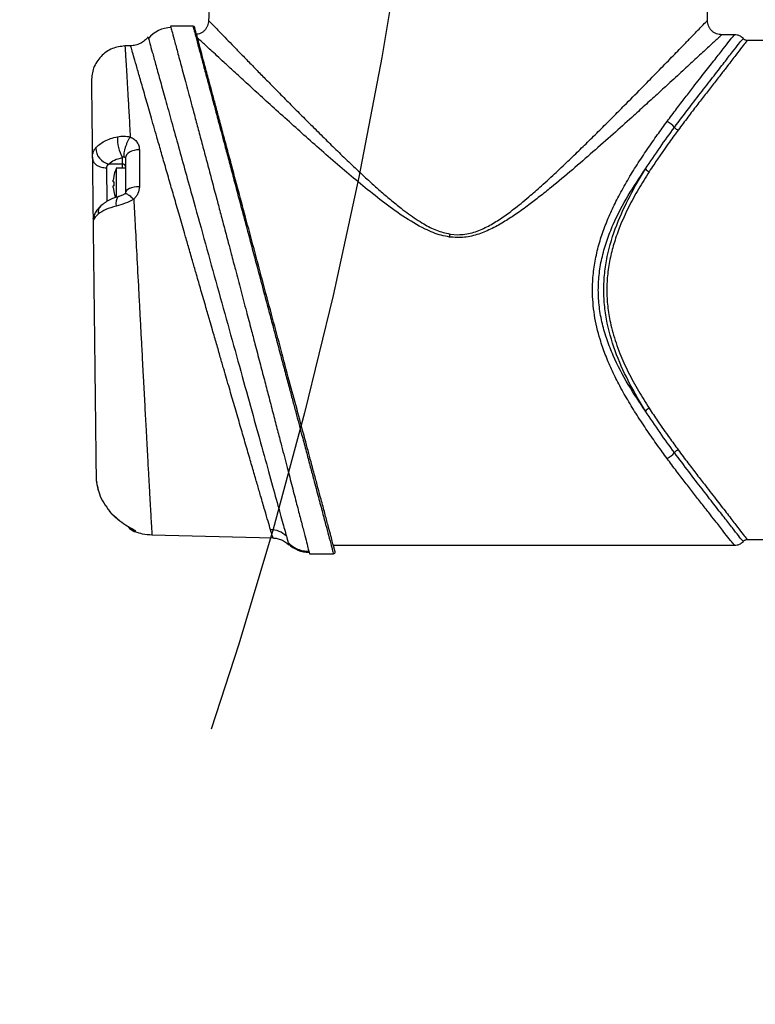
# Model space of a CAD drawing. Units: millimetres. Extents: x 16 to 391, y 89 to 292.
# Drawn here: x 179 to 185, y 124 to 132 of the extents above; entities that cross this region are included whole.
import ezdxf

# ---------------------------------------------------------------- set-up
doc = ezdxf.new("R2010")
doc.units = ezdxf.units.MM
doc.linetypes.add('CENTERX2', pattern=[20.32, 12.7, -2.54, 2.54, -2.54])
doc.layers.add('10', color=7, linetype='Continuous')

msp = doc.modelspace()

# ---------------------------------------------------------------- linework, layer by layer
at = {"color": 7, "linetype": 'Continuous', "lineweight": 25}
for p, q in [((184.83874, 131.7736), (184.83874, 132.04062)), ((180.65251, 131.72798), (180.46971, 131.72798)), ((180.46998, 131.72762), (180.47299, 131.71645)), ((185.06144, 131.65798), (184.9554, 131.65798)), ((180.14594, 131.56847), (180.09742, 131.5672)), ((180.14581, 131.56652), (180.14552, 131.56753)), ((185.29138, 131.61132), (185.16558, 131.61132)), ((180.07906, 130.60637), (180.07906, 130.65938)), ((180.216, 130.72234), (180.216, 130.42183)), ((180.07906, 130.60637), (179.96719, 130.60637)), ((180.07906, 130.57305), (180.07906, 130.60637)), ((180.10239, 130.65544), (180.10239, 130.37256)), ((180.0115, 130.52094), (180.00389, 130.47506)), ((180.10239, 130.57305), (180.02833, 130.57305)), ((180.02833, 130.57305), (180.02833, 130.44473)), ((180.00389, 130.46106), (180.0115, 130.46106)), ((180.0115, 130.4284), (180.00389, 130.4284)), ((180.01113, 130.44473), (180.0115, 130.46106)), ((180.0115, 130.4284), (180.01113, 130.44473)), ((180.02833, 130.44473), (180.02833, 130.33285)), ((180.00389, 130.4144), (180.0115, 130.36851)), ((180.1019, 130.36647), (180.0967, 130.3643)), ((179.84664, 130.18539), (179.8391, 130.14407)), ((179.8419, 130.15017), (179.8391, 130.14407)), ((182.74425, 130.03662), (182.80888, 130.03146)), ((179.8654, 128.03233), (179.86859, 128.01413)), ((179.87369, 127.98502), (179.87433, 127.98134)), ((179.97534, 127.78024), (179.97512, 127.78005)), ((179.99553, 127.75763), (179.97517, 127.78009)), ((179.99568, 127.75777), (179.99537, 127.75747)), ((180.18207, 127.62151), (180.18194, 127.61401)), ((180.31817, 127.58993), (181.30284, 127.56414)), ((181.30193, 127.56657), (181.30216, 127.5658)), ((185.16558, 127.55159), (185.29138, 127.55159)), ((181.79479, 127.50492), (185.06144, 127.50492)), ((181.60076, 127.43493), (181.79547, 127.43493))]:
    msp.add_line(p, q, dxfattribs=at)
at = {"color": 7, "linetype": 'Continuous', "lineweight": 25, "flags": 128}
for points in [[(180.216, 130.72234), (180.19368, 130.72076), (180.1723, 130.71675), (180.15266, 130.71047), (180.13549, 130.70214), (180.12142, 130.69207), (180.11098, 130.68064), (180.10456, 130.66828), (180.10239, 130.65544)], [(180.216, 130.42183), (180.19368, 130.42067), (180.1723, 130.41772), (180.15266, 130.41309), (180.13549, 130.40695), (180.12142, 130.39954), (180.11098, 130.39112), (180.10456, 130.38202), (180.10239, 130.37256)], [(180.05087, 130.3428), (180.04664, 130.34139), (180.03824, 130.33445), (180.03175, 130.32259), (180.02749, 130.30636), (180.02565, 130.28653), (180.02632, 130.26402)]]:
    msp.add_lwpolyline(points, dxfattribs=at)
at = {"color": 7, "linetype": 'Continuous', "lineweight": 25}
for centre, radius, start, end in [((180.47371, 131.48202), 0.23444, 90.177003, 141.576939), ((180.65251, 131.71398), 0.014, 15, 90.000003), ((184.44623, 130.80719), 0.15777, 38.007886, 66.159623), ((184.63247, 130.95546), 0.0803, 219.533773, 246.779442), ((180.33574, 130.81129), 0.29826, 176.695117, 210.618768), ((179.99601, 130.73849), 0.13523, 180.959886, 257.695402), ((180.08052, 130.58449), 0.02194, 4.40195, 93.811261), ((180.32871, 130.44473), 0.32664, 156.867604, 166.468368), ((184.41063, 130.63806), 0.10461, 223.457916, 244.071027), ((180.32871, 130.44473), 0.32664, 193.501319, 200.020082), ((179.96007, 130.21035), 0.08025, 135.22598, 188.6468), ((179.14796, 130.57599), 3.63651, 351.084367, 351.470294), ((184.41063, 128.52484), 0.10461, 115.928973, 136.542084), ((184.44623, 128.35571), 0.15777, 293.840377, 321.992114), ((184.63247, 128.20745), 0.0803, 113.220558, 140.466227), ((180.21893, 127.73227), 0.11673, 225.65937, 251.589639), ((181.28245, 127.44586), 0.18563, 45.438313, 89.83005), ((181.59698, 127.67943), 0.23303, 224.061548, 270.225436), ((181.79532, 127.44893), 0.014, 270.000003, 15)]:
    msp.add_arc(centre, radius, start, end, dxfattribs=at)
for points, knots in [([(180.78385, 131.91463), (180.7837, 131.89626), (180.78339, 131.85955), (180.78143, 131.8133), (180.77947, 131.78095), (180.77917, 131.77674), (180.77902, 131.77464)], [0, 0, 0, 0, 0.2502201, 0.5002291, 0.7501218, 1, 1, 1, 1]), ([(180.47299, 131.71645), (180.47628, 131.70428), (180.48291, 131.67973), (180.50388, 131.60181), (180.53259, 131.49482), (180.56923, 131.35834), (180.61264, 131.19628), (180.65549, 131.03595), (180.69501, 130.88789), (180.72882, 130.76099), (180.76427, 130.62776), (180.80138, 130.48816), (180.83182, 130.37339), (180.85516, 130.28532), (180.87052, 130.22737), (180.88666, 130.16642), (180.90358, 130.10247), (180.92128, 130.03551), (180.94135, 129.95951), (180.96683, 129.86317), (181.00068, 129.73487), (181.02651, 129.63666), (181.04104, 129.58145)], [0, 0, 0, 0, 0.0820854, 0.165443, 0.250156, 0.3330453, 0.4160732, 0.5000068, 0.5487247, 0.5993248, 0.6488892, 0.6980505, 0.749945, 0.7687411, 0.788373, 0.8088407, 0.8301444, 0.8522841, 0.8752599, 0.9050211, 0.946602, 1, 1, 1, 1]), ([(180.65329, 131.72503), (180.65405, 131.72221), (180.65574, 131.71592), (180.6691, 131.66575), (180.68963, 131.58847), (180.71567, 131.49073), (180.74482, 131.38118), (180.77962, 131.25052), (180.81311, 131.12464), (180.83661, 131.0364), (180.84516, 131.00428)], [0, 0, 0, 0, 0.1237534, 0.2754558, 0.4286964, 0.5502242, 0.674245, 0.7984581, 0.9266326, 1, 1, 1, 1]), ([(181.80884, 127.45255), (181.8086, 127.45346), (181.80811, 127.45527), (181.804, 127.47062), (181.79701, 127.49671), (181.78605, 127.53763), (181.77108, 127.5935), (181.75088, 127.66887), (181.72571, 127.76281), (181.69788, 127.86668), (181.66982, 127.97138), (181.64262, 128.07292), (181.60759, 128.20363), (181.56277, 128.37093), (181.50628, 128.58175), (181.44437, 128.8128), (181.37803, 129.06037), (181.30855, 129.31968), (181.23744, 129.58508), (181.16632, 129.85047), (181.09684, 130.10978), (181.03051, 130.35735), (180.97525, 130.56355), (180.93041, 130.7309), (180.89473, 130.86406), (180.86208, 130.98592), (180.83226, 131.09722), (180.80505, 131.19876), (180.777, 131.30346), (180.74916, 131.40733), (180.72399, 131.50128), (180.7038, 131.57662), (180.68728, 131.63829), (180.67499, 131.68417), (180.66736, 131.71262), (180.66646, 131.71598), (180.66603, 131.7176)], [0, 0, 0, 0, 0.0208249, 0.0416584, 0.0652452, 0.088862, 0.1155152, 0.1422266, 0.1721687, 0.2022036, 0.2243999, 0.2465968, 0.2689039, 0.3046311, 0.3417833, 0.3801675, 0.4195352, 0.4595896, 0.4999971, 0.5404046, 0.580459, 0.6198267, 0.6582108, 0.6829964, 0.7073026, 0.7311116, 0.7534156, 0.7756125, 0.7978119, 0.8278433, 0.8577889, 0.8844963, 0.9111535, 0.9426189, 0.972239, 1, 1, 1, 1]), ([(180.77901, 131.7747), (180.77746, 131.76002), (180.77508, 131.73744), (180.76053, 131.71028), (180.74549, 131.69153), (180.72675, 131.67662), (180.70551, 131.66458), (180.68951, 131.66261), (180.68136, 131.66161)], [0, 0, 0, 0, 0.2678087, 0.4119894, 0.5592373, 0.7064898, 0.8506837, 1, 1, 1, 1]), ([(180.77902, 131.77464), (180.78009, 131.77353), (180.78224, 131.77129), (180.79963, 131.75329), (180.82687, 131.72514), (180.86426, 131.68647), (180.91097, 131.63824), (180.96595, 131.58157), (181.02823, 131.51742), (181.09713, 131.44662), (181.17163, 131.3703), (181.25101, 131.28914), (181.33484, 131.20378), (181.42352, 131.1139), (181.51536, 131.02133), (181.6091, 130.92748), (181.7045, 130.83284), (181.80391, 130.73523), (181.90531, 130.63723), (182.00592, 130.54201), (182.09531, 130.45971), (182.1777, 130.38601), (182.25825, 130.31663), (182.33597, 130.25349), (182.40625, 130.20037), (182.46796, 130.15725), (182.54242, 130.11105), (182.6322, 130.0635), (182.70693, 130.04557), (182.74425, 130.03662)], [0, 0, 0, 0, 0.0411319, 0.082632, 0.1247335, 0.1652472, 0.2069322, 0.2499489, 0.2900838, 0.3318486, 0.3753283, 0.4150695, 0.4567848, 0.5005127, 0.5415271, 0.5827696, 0.6249838, 0.6645013, 0.7076573, 0.7491567, 0.78463, 0.8117962, 0.8431178, 0.8743676, 0.8957716, 0.916665, 0.9369559, 0.968525, 1, 1, 1, 1]), ([(182.80888, 130.03146), (182.82788, 130.03226), (182.86661, 130.03389), (182.94212, 130.05045), (183.032, 130.08646), (183.13119, 130.14408), (183.2121, 130.20056), (183.28004, 130.25246), (183.33877, 130.29977), (183.39543, 130.34749), (183.45088, 130.3958), (183.50598, 130.44494), (183.58304, 130.51524), (183.67545, 130.60195), (183.77846, 130.70089), (183.87789, 130.79798), (183.97528, 130.89425), (184.07123, 130.99004), (184.18047, 131.09994), (184.29795, 131.21896), (184.42302, 131.3466), (184.53499, 131.46131), (184.6248, 131.55374), (184.69205, 131.62303), (184.74159, 131.67417), (184.78886, 131.72304), (184.82487, 131.76025), (184.84027, 131.77622), (184.83804, 131.7739), (184.83774, 131.77359)], [0, 0, 0, 0, 0.0153466, 0.0312763, 0.0622504, 0.0933848, 0.124444, 0.1428456, 0.1635485, 0.186561, 0.2041276, 0.2246742, 0.2482018, 0.2917259, 0.3321222, 0.3711149, 0.4132805, 0.454286, 0.4949941, 0.5588799, 0.618233, 0.6822073, 0.7423568, 0.7850874, 0.826437, 0.8665597, 0.9291844, 0.9905396, 1, 1, 1, 1]), ([(184.95541, 131.65798), (184.94073, 131.65954), (184.91816, 131.66194), (184.891, 131.67649), (184.87231, 131.69154), (184.85725, 131.71023), (184.8427, 131.73739), (184.84031, 131.75997), (184.83875, 131.77464)], [0, 0, 0, 0, 0.2394545, 0.3683591, 0.4999999, 0.6316407, 0.7605453, 1, 1, 1, 1]), ([(180.28866, 131.64149), (180.27921, 131.6307), (180.26035, 131.60916), (180.22408, 131.5865), (180.18526, 131.57179), (180.15838, 131.56945), (180.1453, 131.56831)], [0, 0, 0, 0, 0.2578754, 0.5146412, 0.7638145, 1, 1, 1, 1]), ([(180.28735, 131.63741), (180.28714, 131.63815), (180.28623, 131.64146), (180.28838, 131.63371), (180.29004, 131.62771)], [0, 0, 0, 0, 0.2255629, 1, 1, 1, 1]), ([(180.29004, 131.62771), (180.29331, 131.61593), (180.29983, 131.59245), (180.31992, 131.52003), (180.34706, 131.42225), (180.38147, 131.29822), (180.42233, 131.15098), (180.46892, 130.98305), (180.52053, 130.79701), (180.57634, 130.59583), (180.64536, 130.34701), (180.72854, 130.04705), (180.82554, 129.69722), (180.92294, 129.34587), (181.01858, 129.00079), (181.10958, 128.67242), (181.19379, 128.36847), (181.26859, 128.09844), (181.33161, 127.87094), (181.38206, 127.68878), (181.40251, 127.61493), (181.41271, 127.57812)], [0, 0, 0, 0, 0.042967, 0.0855927, 0.1279592, 0.1706153, 0.2129301, 0.2549818, 0.2972915, 0.3392853, 0.3809913, 0.4438104, 0.5059742, 0.5683564, 0.6301871, 0.6922464, 0.7538184, 0.8156588, 0.877039, 0.9387206, 1, 1, 1, 1]), ([(182.74053, 130.01241), (182.7178, 130.01657), (182.67205, 130.02495), (182.60537, 130.04803), (182.49834, 130.09525), (182.35919, 130.1804), (182.19273, 130.30199), (182.03483, 130.42818), (181.88173, 130.55649), (181.73362, 130.68468), (181.59021, 130.81113), (181.44939, 130.93712), (181.31391, 131.05946), (181.18624, 131.17565), (181.07257, 131.27966), (180.98006, 131.36461), (180.90592, 131.43287), (180.847, 131.48721), (180.78638, 131.54318), (180.72851, 131.59672), (180.70166, 131.62158), (180.68846, 131.6338)], [0, 0, 0, 0, 0.0206537, 0.0415605, 0.0630559, 0.125674, 0.1881515, 0.2508415, 0.311987, 0.3752163, 0.437932, 0.4992366, 0.5661816, 0.6300759, 0.6910602, 0.7492962, 0.7923797, 0.8341314, 0.8746561, 0.9383487, 1, 1, 1, 1]), ([(184.9554, 131.65798), (184.95416, 131.65683), (184.95166, 131.65452), (184.93151, 131.63585), (184.90265, 131.60911), (184.86802, 131.57708), (184.83115, 131.543), (184.78783, 131.50297), (184.72571, 131.44563), (184.63816, 131.36503), (184.53269, 131.26822), (184.42826, 131.17274), (184.32936, 131.08269), (184.21059, 130.97517), (184.07001, 130.84887), (183.9087, 130.70606), (183.7406, 130.56031), (183.59522, 130.43841), (183.47595, 130.3428), (183.38207, 130.27071), (183.28826, 130.20292), (183.18959, 130.13811), (183.08839, 130.08055), (182.97887, 130.03354), (182.86114, 130.00402), (182.78083, 130.00961), (182.74053, 130.01241)], [0, 0, 0, 0, 0.0412553, 0.0828873, 0.1251625, 0.1554762, 0.1864225, 0.2180801, 0.2505222, 0.3080033, 0.3686087, 0.410887, 0.4547358, 0.5002149, 0.5617234, 0.6251726, 0.6871832, 0.7491965, 0.7814638, 0.8115076, 0.8447361, 0.8742524, 0.9056271, 0.9369841, 0.9683788, 1, 1, 1, 1]), ([(184.51, 130.9515), (184.53604, 130.98656), (184.58669, 131.05474), (184.6588, 131.14872), (184.73777, 131.25042), (184.82131, 131.3568), (184.9033, 131.46111), (184.97032, 131.54681), (185.01945, 131.60993), (185.05233, 131.65039), (185.05827, 131.65545), (185.06123, 131.65798)], [0, 0, 0, 0, 0.086893, 0.1689537, 0.2504061, 0.374339, 0.4989805, 0.6247089, 0.7504217, 0.8753479, 1, 1, 1, 1]), ([(184.57054, 130.90434), (184.60973, 130.95686), (184.68794, 131.06167), (184.79685, 131.20206), (184.8948, 131.32764), (184.97857, 131.43512), (185.04582, 131.52203), (185.09382, 131.58453), (185.12414, 131.6213), (185.12726, 131.62371), (185.12865, 131.62479)], [0, 0, 0, 0, 0.1291364, 0.2576746, 0.386283, 0.513756, 0.6417417, 0.769311, 0.8972416, 1, 1, 1, 1]), ([(185.13124, 131.62636), (185.12655, 131.63106), (185.11711, 131.64054), (185.09957, 131.65043), (185.08071, 131.65682), (185.06765, 131.6576), (185.06123, 131.65798)], [0, 0, 0, 0, 0.25121125, 0.50541338, 0.75681657, 1, 1, 1, 1]), ([(185.16581, 131.61132), (185.16255, 131.6115), (185.15597, 131.61186), (185.1465, 131.61505), (185.13778, 131.61993), (185.1331, 131.62457), (185.13078, 131.62687)], [0, 0, 0, 0, 0.2471104, 0.4998732, 0.752703, 1, 1, 1, 1]), ([(180.09832, 131.56722), (180.0635, 131.56263), (180.00997, 131.55558), (179.94616, 131.51959), (179.90248, 131.48293), (179.8675, 131.43789), (179.83395, 131.37277), (179.82893, 131.319), (179.82567, 131.28403)], [0, 0, 0, 0, 0.2396505, 0.368483, 0.4999957, 0.631509, 0.7603433, 1, 1, 1, 1]), ([(180.09832, 131.56722), (180.09848, 131.56506), (180.09881, 131.56071), (180.10085, 131.52901), (180.10346, 131.48712), (180.10636, 131.43998), (180.11037, 131.37387), (180.11587, 131.28204), (180.12323, 131.15634), (180.13185, 131.00603), (180.13851, 130.88744), (180.1419, 130.82703)], [0, 0, 0, 0, 0.1189715, 0.240223, 0.3223507, 0.4054979, 0.4896668, 0.6097742, 0.734862, 0.8649356, 1, 1, 1, 1]), ([(180.71695, 129.58145), (180.70486, 129.62328), (180.68321, 129.69822), (180.65041, 129.81174), (180.61966, 129.91826), (180.58355, 130.04337), (180.54502, 130.17706), (180.5044, 130.31801), (180.4653, 130.45368), (180.42762, 130.58467), (180.39122, 130.71119), (180.35087, 130.85149), (180.30834, 130.99964), (180.26496, 131.1507), (180.22781, 131.28029), (180.19675, 131.38864), (180.17263, 131.47286), (180.15579, 131.53163), (180.14638, 131.56455), (180.14612, 131.56546), (180.146, 131.56585)], [0, 0, 0, 0, 0.0409188, 0.0733109, 0.1114801, 0.1461365, 0.198067, 0.2466989, 0.2920398, 0.3424256, 0.3908646, 0.4373659, 0.5116282, 0.5829698, 0.6565954, 0.7283578, 0.8012363, 0.8730445, 0.9461505, 1, 1, 1, 1]), ([(185.16558, 131.61132), (185.16258, 131.60869), (185.15658, 131.60341), (185.12296, 131.56136), (185.07283, 131.49597), (185.01224, 131.41745), (184.9493, 131.3364), (184.88887, 131.2588), (184.82316, 131.17436), (184.75319, 131.08382), (184.67928, 130.98725), (184.62743, 130.91748), (184.60081, 130.88166)], [0, 0, 0, 0, 0.1245695, 0.2497505, 0.374797, 0.4999113, 0.5822368, 0.665176, 0.7498517, 0.8314862, 0.9134695, 1, 1, 1, 1]), ([(179.82567, 131.28403), (179.82569, 131.28196), (179.82574, 131.27781), (179.82613, 131.24438), (179.82675, 131.19214), (179.82761, 131.1195), (179.82868, 131.02815), (179.82996, 130.91945), (179.83142, 130.79608), (179.83253, 130.70218), (179.83308, 130.65526)], [0, 0, 0, 0, 0.1254908, 0.2517272, 0.3771682, 0.5024298, 0.6273164, 0.7524288, 0.8762703, 1, 1, 1, 1]), ([(180.84516, 131.00428), (180.85093, 130.98259), (180.87149, 130.90539), (180.9045, 130.78132), (180.94298, 130.63683), (180.97715, 130.50848), (181.01379, 130.37075), (181.05369, 130.22097), (181.0943, 130.06837), (181.13486, 129.916), (181.1775, 129.75596), (181.20721, 129.64427), (181.22391, 129.58145)], [0, 0, 0, 0, 0.0563777, 0.2006234, 0.2890915, 0.3817427, 0.4785825, 0.5784473, 0.6881006, 0.7837813, 0.8783932, 1, 1, 1, 1]), ([(184.51, 128.2114), (184.4844, 128.24643), (184.43131, 128.3191), (184.34905, 128.43665), (184.2674, 128.55974), (184.18928, 128.68636), (184.11953, 128.81076), (184.05822, 128.93451), (184.0067, 129.05562), (183.95607, 129.20156), (183.91479, 129.37623), (183.89995, 129.55796), (183.90835, 129.71629), (183.9295, 129.85072), (183.96288, 129.98087), (184.00641, 130.10658), (184.05799, 130.22789), (184.11926, 130.35163), (184.1891, 130.47626), (184.26715, 130.60276), (184.34889, 130.72601), (184.43107, 130.84348), (184.48439, 130.91645), (184.51, 130.9515)], [0, 0, 0, 0, 0.0482256, 0.1000567, 0.1521591, 0.2004939, 0.2494104, 0.2922731, 0.3337661, 0.3745677, 0.4373414, 0.4996413, 0.541295, 0.582746, 0.6249727, 0.6660595, 0.7076352, 0.7503202, 0.7993053, 0.8479755, 0.8995318, 0.9517428, 1, 1, 1, 1]), ([(184.3347, 130.56611), (184.37421, 130.62545), (184.4531, 130.74391), (184.53144, 130.85093), (184.57054, 130.90434)], [0, 0, 0, 0, 0.5008855, 1, 1, 1, 1]), ([(179.8608, 130.73623), (179.87037, 130.74634), (179.88954, 130.76659), (179.93135, 130.79234), (179.98063, 130.81404), (180.01879, 130.82365), (180.03797, 130.82848)], [0, 0, 0, 0, 0.2493629, 0.499473, 0.748439, 1, 1, 1, 1]), ([(180.03797, 130.82848), (180.05566, 130.8313), (180.09018, 130.83682), (180.12495, 130.83021), (180.14191, 130.82698)], [0, 0, 0, 0, 0.5122059, 1, 1, 1, 1]), ([(180.1419, 130.82703), (180.13829, 130.82151), (180.13081, 130.81009), (180.11989, 130.7893), (180.1096, 130.76611), (180.1008, 130.74169), (180.09419, 130.71787), (180.09022, 130.69643), (180.08869, 130.67826), (180.0896, 130.66916), (180.09004, 130.66476)], [0, 0, 0, 0, 0.115134, 0.2383357, 0.367569, 0.5000406, 0.6325062, 0.7617222, 0.8848979, 1, 1, 1, 1]), ([(180.1419, 130.82703), (180.1528, 130.82131), (180.17463, 130.80986), (180.19782, 130.78424), (180.21314, 130.75474), (180.21505, 130.73314), (180.216, 130.72234)], [0, 0, 0, 0, 0.2494868, 0.4994862, 0.7496941, 1, 1, 1, 1]), ([(184.60081, 130.88166), (184.58998, 130.86694), (184.56621, 130.8346), (184.52694, 130.78035), (184.48164, 130.71662), (184.43928, 130.65554), (184.39979, 130.59724), (184.37733, 130.56297), (184.36489, 130.54398)], [0, 0, 0, 0, 0.1393666, 0.3059884, 0.499867, 0.7130928, 0.8409854, 1, 1, 1, 1]), ([(179.83308, 130.65526), (179.83413, 130.67024), (179.83625, 130.70032), (179.85259, 130.72423), (179.8608, 130.73623)], [0, 0, 0, 0, 0.4980806, 1, 1, 1, 1]), ([(179.96719, 130.60637), (179.98055, 130.61799), (180.00727, 130.64123), (180.05513, 130.65333), (180.07906, 130.65938)], [0, 0, 0, 0, 0.4998232, 1, 1, 1, 1]), ([(180.07906, 130.65938), (180.0807, 130.66101), (180.08299, 130.66329), (180.08705, 130.66485), (180.0891, 130.66479), (180.09004, 130.66476)], [0, 0, 0, 0, 0.57689903, 0.8046102, 1, 1, 1, 1]), ([(180.09004, 130.66476), (180.09186, 130.66445), (180.09389, 130.6641), (180.0968, 130.66309), (180.09948, 130.6617), (180.10193, 130.65906), (180.10225, 130.65653), (180.10239, 130.65544)], [0, 0, 0, 0, 0.2503137, 0.2785288, 0.499962, 0.7849393, 1, 1, 1, 1]), ([(179.83308, 130.65527), (179.83341, 130.6273), (179.8341, 130.56865), (179.83525, 130.47154), (179.83623, 130.3879), (179.83684, 130.33633), (179.83714, 130.31097), (179.8372, 130.30588)], [0, 0, 0, 0, 0.2808589, 0.5888386, 0.7628736, 0.9523936, 1, 1, 1, 1]), ([(179.83308, 130.65526), (179.83474, 130.64508), (179.8373, 130.62943), (179.85193, 130.61071), (179.86698, 130.59787), (179.88562, 130.58757), (179.91266, 130.57766), (179.93512, 130.57613), (179.94973, 130.57514)], [0, 0, 0, 0, 0.2395717, 0.3684347, 0.5000006, 0.6315663, 0.7604291, 1, 1, 1, 1]), ([(179.94973, 130.57514), (179.95047, 130.58125), (179.95201, 130.59394), (179.96201, 130.60213), (179.96719, 130.60637)], [0, 0, 0, 0, 0.4818381, 1, 1, 1, 1]), ([(179.95223, 130.44473), (179.95194, 130.45962), (179.95142, 130.48748), (179.95055, 130.53341), (179.95004, 130.55936), (179.94973, 130.57514)], [0, 0, 0, 0, 0.3101733, 0.5805015, 1, 1, 1, 1]), ([(184.3347, 128.5968), (184.28713, 128.66715), (184.19189, 128.80801), (184.08758, 129.00547), (184.02067, 129.17392), (183.98172, 129.30563), (183.95678, 129.4417), (183.94808, 129.58042), (183.95652, 129.71916), (183.98129, 129.85548), (184.02014, 129.98752), (184.08695, 130.1561), (184.19146, 130.35424), (184.28685, 130.49534), (184.3347, 130.56611)], [0, 0, 0, 0, 0.125234, 0.2507275, 0.3129369, 0.3752521, 0.4376607, 0.4993932, 0.561573, 0.6239553, 0.6861361, 0.748864, 0.8740451, 1, 1, 1, 1]), ([(184.3347, 128.5968), (184.29151, 128.66882), (184.20529, 128.81262), (184.09493, 129.05117), (184.02877, 129.26582), (184.00063, 129.44498), (183.99332, 129.58171), (184.00065, 129.71851), (184.02905, 129.89822), (184.09538, 130.11289), (184.2057, 130.351), (184.29171, 130.49443), (184.3347, 130.56611)], [0, 0, 0, 0, 0.12510075, 0.24979926, 0.37491266, 0.4375154, 0.49990601, 0.56292819, 0.62562237, 0.75083573, 0.87547289, 1, 1, 1, 1]), ([(184.36489, 130.54398), (184.33534, 130.49727), (184.27662, 130.40446), (184.1958, 130.25597), (184.12983, 130.11167), (184.08079, 129.97487), (184.04648, 129.84595), (184.02508, 129.71512), (184.01767, 129.58147), (184.02507, 129.44811), (184.04395, 129.33231), (184.06857, 129.23296), (184.09464, 129.14894), (184.1349, 129.04044), (184.19478, 128.90903), (184.27564, 128.75999), (184.33524, 128.66579), (184.36489, 128.61892)], [0, 0, 0, 0, 0.08413515, 0.16719162, 0.24966483, 0.31429019, 0.37480186, 0.43824661, 0.50009454, 0.5615814, 0.62464493, 0.66453029, 0.70617823, 0.74970612, 0.83032114, 0.91557087, 1, 1, 1, 1]), ([(179.95498, 130.30124), (179.95497, 130.30164), (179.95472, 130.31456), (179.95407, 130.34715), (179.95314, 130.39665), (179.95254, 130.42799), (179.95223, 130.44473)], [0, 0, 0, 0, 0.0130055, 0.4277756, 0.694458, 1, 1, 1, 1]), ([(180.00389, 130.46106), (180.00374, 130.46127), (180.00345, 130.46169), (180.00334, 130.46493), (180.00345, 130.46956), (180.00374, 130.47323), (180.00389, 130.47506)], [0, 0, 0, 0, 0.25027525, 0.5, 0.74972475, 1, 1, 1, 1]), ([(180.00389, 130.4144), (180.00374, 130.41623), (180.00345, 130.41989), (180.00334, 130.42453), (180.00345, 130.42777), (180.00374, 130.42819), (180.00389, 130.4284)], [0, 0, 0, 0, 0.2502753, 0.5, 0.7497247, 1, 1, 1, 1]), ([(180.216, 130.42183), (180.21371, 130.40308), (180.21025, 130.37484), (180.19062, 130.3407), (180.17677, 130.3264), (180.16989, 130.31928)], [0, 0, 0, 0, 0.4985267, 0.7506631, 1, 1, 1, 1]), ([(180.05088, 130.3428), (180.02625, 130.33537), (179.96828, 130.31788), (179.92689, 130.28549), (179.90308, 130.26685)], [0, 0, 0, 0, 0.4247345, 1, 1, 1, 1]), ([(180.097, 130.36456), (180.09437, 130.3625), (180.08859, 130.35797), (180.07754, 130.35209), (180.06454, 130.34668), (180.05565, 130.34416), (180.05088, 130.3428)], [0, 0, 0, 0, 0.1897841, 0.416568, 0.6872223, 1, 1, 1, 1]), ([(180.09689, 130.36437), (180.0969, 130.3644), (180.09729, 130.3669), (180.10312, 130.36627), (180.11212, 130.36443), (180.12483, 130.35742), (180.14349, 130.34426), (180.15951, 130.32911), (180.16989, 130.31928)], [0, 0, 0, 0, 0.0025549, 0.1719206, 0.345343, 0.5187649, 0.688129, 1, 1, 1, 1]), ([(179.8372, 130.30588), (179.8374, 130.28923), (179.83786, 130.25101), (179.83831, 130.20459), (179.83901, 130.17374), (179.83865, 130.15919), (179.83972, 130.16219), (179.83982, 130.16248)], [0, 0, 0, 0, 0.2155248, 0.4948917, 0.7532779, 0.9753677, 1, 1, 1, 1]), ([(179.90308, 130.26685), (179.88793, 130.25105), (179.86482, 130.22692), (179.84434, 130.1849), (179.84128, 130.16102), (179.83973, 130.1489)], [0, 0, 0, 0, 0.4832552, 0.7376068, 1, 1, 1, 1]), ([(180.02632, 130.26402), (179.99661, 130.25539), (179.93718, 130.23811), (179.89955, 130.21156), (179.88073, 130.19828)], [0, 0, 0, 0, 0.4998547, 1, 1, 1, 1]), ([(180.16989, 130.31928), (180.14704, 130.30747), (180.10002, 130.28316), (180.05134, 130.27052), (180.02632, 130.26402)], [0, 0, 0, 0, 0.4860641, 1, 1, 1, 1]), ([(180.16989, 130.31928), (180.17351, 130.25254), (180.18142, 130.10687), (180.19465, 129.85935), (180.2043, 129.67841), (180.20948, 129.58145)], [0, 0, 0, 0, 0.2818261, 0.6151607, 1, 1, 1, 1]), ([(179.88073, 130.19828), (179.86841, 130.18713), (179.84696, 130.16772), (179.84341, 130.15541), (179.8419, 130.15017)], [0, 0, 0, 0, 0.5743189, 1, 1, 1, 1]), ([(179.8391, 130.14407), (179.8398, 130.08548), (179.84118, 129.9684), (179.8433, 129.78812), (179.84543, 129.60759), (179.84754, 129.42862), (179.8496, 129.2534), (179.8516, 129.08435), (179.8535, 128.92324), (179.85528, 128.77182), (179.85694, 128.63128), (179.85844, 128.50373), (179.85978, 128.39002), (179.86094, 128.29161), (179.86192, 128.20871), (179.86269, 128.14303), (179.86328, 128.09309), (179.8635, 128.07464), (179.86361, 128.0654)], [0, 0, 0, 0, 0.0648784, 0.1296649, 0.1936465, 0.257588, 0.3213205, 0.3844284, 0.447002, 0.509589, 0.5717775, 0.6337334, 0.6951142, 0.7566395, 0.8176515, 0.8785757, 0.9391884, 1, 1, 1, 1]), ([(180.20948, 129.58145), (180.21084, 129.55552), (180.21355, 129.50365), (180.21766, 129.42596), (180.22179, 129.34849), (180.22594, 129.27138), (180.23001, 129.19702), (180.23419, 129.1196), (180.23873, 129.03355), (180.24409, 128.9315), (180.25151, 128.79171), (180.26035, 128.62632), (180.26884, 128.46771), (180.27567, 128.34129), (180.28107, 128.24205), (180.28717, 128.13098), (180.29368, 128.01327), (180.30021, 127.89624), (180.30574, 127.79865), (180.31075, 127.71183), (180.31482, 127.64338), (180.31763, 127.59811), (180.31799, 127.59262), (180.31817, 127.58993)], [0, 0, 0, 0, 0.024907, 0.0498157, 0.0747261, 0.0996383, 0.1245522, 0.1472397, 0.1756799, 0.2098733, 0.2498202, 0.319007, 0.385499, 0.4283393, 0.4699801, 0.5104213, 0.576588, 0.6413368, 0.7046677, 0.7665809, 0.8469035, 0.9247094, 1, 1, 1, 1]), ([(181.283, 127.63149), (181.27686, 127.65255), (181.26444, 127.6951), (181.23713, 127.78879), (181.20691, 127.89266), (181.17527, 128.00125), (181.14407, 128.1084), (181.10912, 128.22863), (181.07162, 128.35774), (181.03162, 128.49535), (180.99079, 128.63605), (180.9475, 128.7852), (180.91356, 128.90228), (180.88879, 128.98771), (180.87453, 129.03693), (180.85954, 129.08865), (180.84384, 129.14287), (180.82741, 129.1996), (180.80913, 129.26279), (180.7859, 129.34294), (180.75472, 129.45071), (180.73062, 129.53412), (180.71695, 129.58145)], [0, 0, 0, 0, 0.0813886, 0.1644952, 0.2493809, 0.3089762, 0.3704591, 0.4338431, 0.4991401, 0.5603108, 0.624535, 0.6847139, 0.7493723, 0.7681732, 0.7878361, 0.8083606, 0.8297462, 0.8519924, 0.8750987, 0.9037092, 0.9453488, 1, 1, 1, 1]), ([(181.04104, 129.58145), (181.05631, 129.52336), (181.08446, 129.41627), (181.12284, 129.27012), (181.1594, 129.13092), (181.19541, 128.99339), (181.23216, 128.85295), (181.26769, 128.71709), (181.30213, 128.58512), (181.33565, 128.45662), (181.37317, 128.31265), (181.41329, 128.15839), (181.45517, 127.99727), (181.49216, 127.85469), (181.52463, 127.7295), (181.55163, 127.62522), (181.5732, 127.54191), (181.58903, 127.48067), (181.5981, 127.44565), (181.60185, 127.43112), (181.6008, 127.43518), (181.60076, 127.43531)], [0, 0, 0, 0, 0.0525652, 0.0968971, 0.1329942, 0.1803719, 0.2247267, 0.2660596, 0.3120461, 0.3562492, 0.398672, 0.4666354, 0.5318746, 0.5992615, 0.6647881, 0.7317445, 0.797515, 0.8645255, 0.9309432, 0.9978557, 1, 1, 1, 1]), ([(181.22391, 129.58145), (181.2381, 129.52814), (181.26389, 129.43119), (181.29856, 129.30093), (181.33207, 129.1752), (181.36584, 129.04824), (181.40132, 128.91498), (181.43313, 128.79552), (181.46189, 128.68747), (181.48823, 128.58848), (181.51308, 128.49515), (181.54036, 128.39271), (181.56956, 128.283), (181.60004, 128.16849), (181.63347, 128.04296), (181.66832, 127.91199), (181.70298, 127.78184), (181.73217, 127.67213), (181.75818, 127.57448), (181.77878, 127.49695), (181.79272, 127.44461), (181.79446, 127.43815), (181.79532, 127.43493)], [0, 0, 0, 0, 0.04825035, 0.08773607, 0.11845554, 0.16339735, 0.20516016, 0.24374455, 0.27788126, 0.31091579, 0.34284917, 0.37368252, 0.41898072, 0.46293485, 0.50555023, 0.572038, 0.63646963, 0.70080277, 0.76384155, 0.84333131, 0.92202293, 1, 1, 1, 1]), ([(184.57054, 128.25856), (184.53142, 128.312), (184.45307, 128.41902), (184.37419, 128.53749), (184.3347, 128.5968)], [0, 0, 0, 0, 0.4993813, 1, 1, 1, 1]), ([(184.36489, 128.61892), (184.3874, 128.58486), (184.44184, 128.50246), (184.52137, 128.38976), (184.57695, 128.31383), (184.60081, 128.28124)], [0, 0, 0, 0, 0.2868675, 0.6938692, 1, 1, 1, 1]), ([(185.12878, 127.538), (185.12726, 127.5392), (185.12388, 127.54186), (185.09327, 127.57911), (185.04509, 127.64181), (184.97783, 127.72873), (184.89427, 127.83595), (184.79666, 127.96109), (184.6881, 128.10103), (184.60981, 128.20593), (184.57054, 128.25856)], [0, 0, 0, 0, 0.104725, 0.2326532, 0.3595167, 0.4873813, 0.6148542, 0.7420426, 0.8705725, 1, 1, 1, 1]), ([(184.60081, 128.28124), (184.62754, 128.24528), (184.67956, 128.17528), (184.75369, 128.07844), (184.83486, 127.97342), (184.92057, 127.86344), (185.00443, 127.75558), (185.07268, 127.66714), (185.12285, 127.60169), (185.15654, 127.55953), (185.16257, 127.55423), (185.16558, 127.55159)], [0, 0, 0, 0, 0.08688725, 0.16911611, 0.25093591, 0.3751156, 0.49973734, 0.62516937, 0.74963479, 0.87507682, 1, 1, 1, 1]), ([(185.06123, 127.50492), (185.05826, 127.50746), (185.05231, 127.51253), (185.01958, 127.55284), (184.97068, 127.61554), (184.91169, 127.69108), (184.84997, 127.76964), (184.79103, 127.84464), (184.72703, 127.92631), (184.65885, 128.01412), (184.58664, 128.10824), (184.53599, 128.17641), (184.51, 128.2114)], [0, 0, 0, 0, 0.1247162, 0.2498244, 0.3735413, 0.499479, 0.5822115, 0.6651155, 0.7492616, 0.8310832, 0.9132801, 1, 1, 1, 1]), ([(179.86361, 128.0654), (179.86399, 128.04336), (179.86444, 128.01672), (179.87286, 127.98776), (179.87431, 127.98275)], [0, 0, 0, 0, 0.8270457, 1, 1, 1, 1]), ([(179.87431, 127.98275), (179.87908, 127.96294), (179.88992, 127.91792), (179.9238, 127.8473), (179.95804, 127.8025), (179.97517, 127.78009)], [0, 0, 0, 0, 0.2821189, 0.6408244, 1, 1, 1, 1]), ([(179.87433, 127.98134), (179.87502, 127.97662), (179.87699, 127.96305), (179.88245, 127.94932), (179.88601, 127.94036)], [0, 0, 0, 0, 0.34757655, 1, 1, 1, 1]), ([(179.99553, 127.75763), (180.01553, 127.73877), (180.05472, 127.70179), (180.10844, 127.66673), (180.14439, 127.64571), (180.16522, 127.63396), (180.17935, 127.62547), (180.18117, 127.62282), (180.18207, 127.62151)], [0, 0, 0, 0, 0.2728183, 0.5347768, 0.6586181, 0.7768284, 0.8901142, 1, 1, 1, 1]), ([(179.99568, 127.75777), (180.00637, 127.74669), (180.0171, 127.73557), (180.02842, 127.72661), (180.02846, 127.72658)], [0, 0, 0, 0, 0.9963915, 1, 1, 1, 1]), ([(179.99835, 127.75522), (180.00838, 127.74516), (180.0247, 127.72878), (180.04204, 127.71544), (180.04873, 127.7103)], [0, 0, 0, 0, 0.6144495, 1, 1, 1, 1]), ([(180.12355, 127.65809), (180.12381, 127.65756), (180.12954, 127.64592), (180.14941, 127.62885), (180.17128, 127.61887), (180.18194, 127.61401)], [0, 0, 0, 0, 0.0241065, 0.5241014, 1, 1, 1, 1]), ([(180.18249, 127.61581), (180.2011, 127.60943), (180.24624, 127.59394), (180.29399, 127.59135), (180.32205, 127.58982)], [0, 0, 0, 0, 0.4123556, 1, 1, 1, 1]), ([(181.30216, 127.5658), (181.30226, 127.56544), (181.3032, 127.56224), (181.29783, 127.5806), (181.28796, 127.61449), (181.283, 127.63149)], [0, 0, 0, 0, 0.0594301, 0.5281378, 1, 1, 1, 1]), ([(181.3026, 127.5643), (181.31425, 127.56336), (181.33806, 127.56145), (181.37268, 127.54981), (181.40555, 127.53203), (181.42379, 127.51494), (181.43293, 127.50639)], [0, 0, 0, 0, 0.2393005, 0.4887208, 0.7439428, 1, 1, 1, 1]), ([(181.41271, 127.57812), (181.41705, 127.56243), (181.42304, 127.54082), (181.42578, 127.53092), (181.42653, 127.5282)], [0, 0, 0, 0, 0.7259578, 1, 1, 1, 1]), ([(185.06123, 127.50492), (185.06765, 127.50531), (185.08071, 127.50608), (185.09957, 127.51248), (185.11711, 127.52237), (185.12655, 127.53184), (185.13124, 127.53655)], [0, 0, 0, 0, 0.24318414, 0.49458693, 0.7487885, 1, 1, 1, 1]), ([(185.13078, 127.53603), (185.1331, 127.53833), (185.13779, 127.54297), (185.1465, 127.54786), (185.15597, 127.55104), (185.16255, 127.55141), (185.16581, 127.55159)], [0, 0, 0, 0, 0.24729373, 0.50012643, 0.75289233, 1, 1, 1, 1]), ([(181.42653, 127.5282), (181.42811, 127.52251), (181.43159, 127.50995), (181.43184, 127.50901), (181.43199, 127.5085)], [0, 0, 0, 0, 0.4530762, 1, 1, 1, 1]), ([(181.42709, 127.52619), (181.43847, 127.51576), (181.46147, 127.49468), (181.50336, 127.47266), (181.54856, 127.45831), (181.57992, 127.4567), (181.59544, 127.4559)], [0, 0, 0, 0, 0.2474396, 0.5000002, 0.7525608, 1, 1, 1, 1])]:
    msp.add_open_spline(points, degree=3, knots=knots, dxfattribs=at)
at = {"layer": '10', "linetype": 'CENTERX2'}
msp.add_circle((143.14486, 138.49419), 39.66402, dxfattribs=at)

doc.saveas('drawing.dxf')
